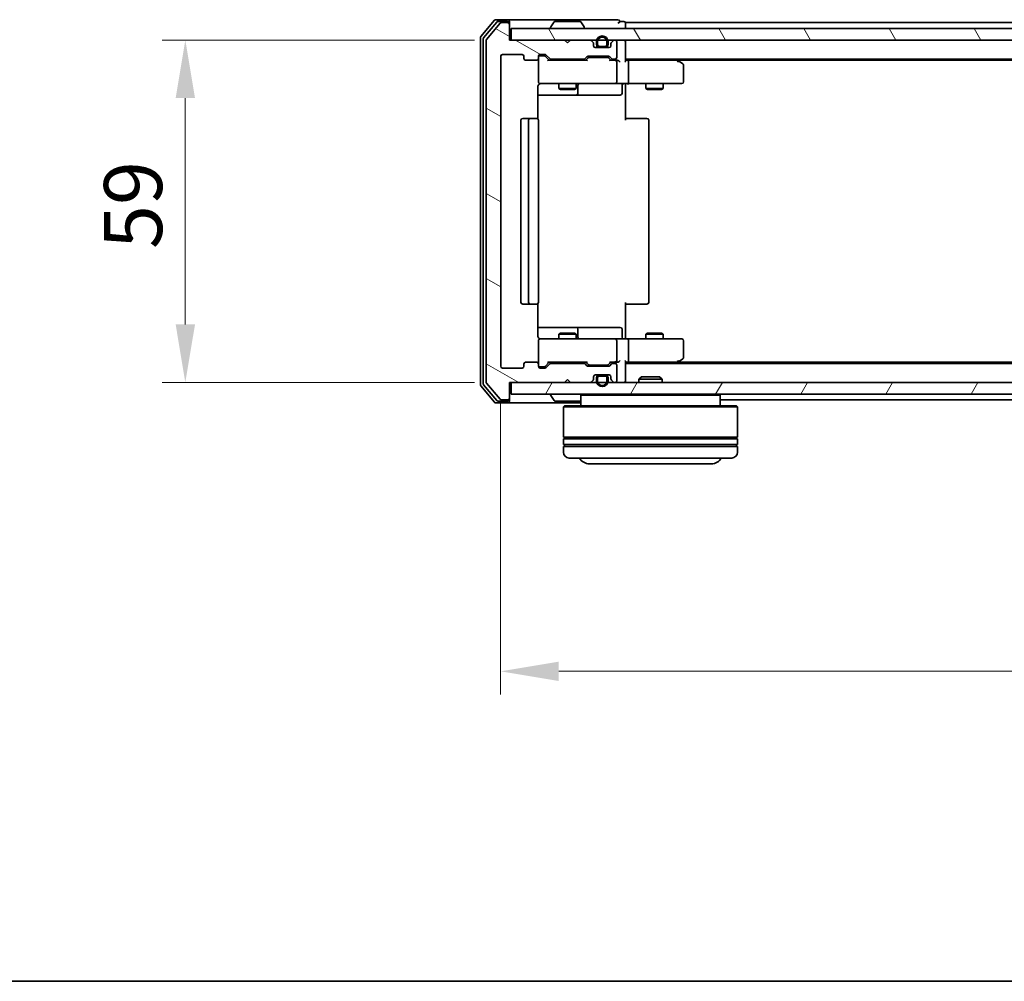
# Model space of a CAD drawing. Units: millimetres. Extents: x 10 to 5208, y 5 to 1129.
# Drawn here: x 766 to 936, y 5 to 171 of the extents above; entities that cross this region are included whole.
import ezdxf

# ---------------------------------------------------------------- set-up
doc = ezdxf.new("R2010")
doc.units = ezdxf.units.MM
doc.header["$LTSCALE"] = 0.666667
doc.layers.get('Defpoints').update_dxf_attribs({"lineweight": 25})
for name, color, linetype, lineweight in [('Border (ISO)', 7, 'Continuous', 35), ('Dimension (ISO)', 7, 'Continuous', 18), ('Dimension (ISO) @ 1', 7, 'Continuous', 18), ('Hatch (ISO)', 1, 'Continuous', 18), ('Visible (ISO)', 7, 'Continuous', 35)]:
    doc.layers.add(name, color=color, linetype=linetype, lineweight=lineweight)
doc.styles.add('Note Text (TK)', font='MS PGothic.ttf')
doc.dimstyles.new('Default - Method 1b (TK)', dxfattribs={"dimscale": 0.666667, "dimtxt": 2.5, "dimasz": 2.5, "dimexe": 1, "dimexo": 1.5, "dimgap": 1, "dimtad": 1, "dimtoh": 1, "dimrnd": 1e-08, "dimdsep": 46, "dimtxsty": 'Note Text (TK)', "dimcen": 0.09, "dimdle": 5, "dimclrd": 100, "dimclre": 100, "dimclrt": 7, "dimadec": 1, "dimazin": 1, "dimtfac": 1, "dimtmove": 0, "dimatfit": 3, "dimfxl": 1, "dimtolj": 1, "dimlwd": -1, "dimlwe": -1, "dimarcsym": 0})

# ---------------------------------------------------------------- blocks, each defined once
blk = doc.blocks.new('図面枠 tk図枠')
at = {"layer": 'Border (ISO)'}
blk.add_line((14.5, 8), (405.5, 8), dxfattribs=at)
blk = doc.blocks.new('*D27')
at = {"layer": 'Defpoints', "color": 0}
for p in [(850.26, 167.47), (794.44, 108.47), (850.26, 108.47)]:
    blk.add_point(p, dxfattribs=at)
at = {"layer": 'Dimension (ISO)', "color": 100}
for p, q in [((844.26, 167.47), (790.44, 167.47)), ((794.44, 157.47), (794.44, 118.47)), ((844.26, 108.47), (790.44, 108.47))]:
    blk.add_line(p, q, dxfattribs=at)
for points in [[(792.78, 157.47), (796.11, 157.47), (794.44, 167.47)], [(792.78, 118.47), (796.11, 118.47), (794.44, 108.47)]]:
    blk.add_solid(points, dxfattribs=at)
at = {"layer": 'Dimension (ISO)', "color": 7, "insert": (785.44, 131.47), "char_height": 10, "attachment_point": 4, "rotation": 90, "style": 'Note Text (TK)'}
blk.add_mtext('\\A1;59', dxfattribs=at)
blk = doc.blocks.new('*D30')
at = {"layer": 'Defpoints', "color": 0}
for p in [(848.76, 111.27), (1091.76, 111.27), (1091.76, 58.73)]:
    blk.add_point(p, dxfattribs=at)
at = {"layer": 'Dimension (ISO)', "color": 100}
for p, q in [((848.76, 105.27), (848.76, 54.73)), ((1091.76, 105.27), (1091.76, 54.73)), ((858.76, 58.73), (1081.76, 58.73))]:
    blk.add_line(p, q, dxfattribs=at)
for points in [[(858.76, 60.39), (858.76, 57.06), (848.76, 58.73)], [(1081.76, 60.39), (1081.76, 57.06), (1091.76, 58.73)]]:
    blk.add_solid(points, dxfattribs=at)
at = {"layer": 'Dimension (ISO)', "color": 7, "insert": (960.09, 67.73), "char_height": 10, "attachment_point": 4, "style": 'Note Text (TK)'}
blk.add_mtext('\\A1;243', dxfattribs=at)

msp = doc.modelspace()

# ---------------------------------------------------------------- hatches: boundary and pattern name
at = {"layer": 'Hatch (ISO)'}
h = msp.add_hatch(dxfattribs=at)
h.set_pattern_fill('ANSI31', color=256, scale=101.6, angle=105.000246, style=0)
h.set_pattern_definition([(150.0002, (222.333, -26.667), (-6.34995, -10.99855), [])])
edge = h.paths.add_edge_path()
edge.add_line((863.0891, 111.7734), (857.4376, 111.7734))
edge.add_ellipse((857.4376, 111.4734), major_axis=(-0.3, 0), ratio=1, start_angle=270, end_angle=315)
edge.add_line((857.2255, 111.6855), (856.6012, 111.0612))
edge.add_ellipse((856.3891, 111.2734), major_axis=(-0.2121, -0.2121), ratio=1, start_angle=45, end_angle=90, ccw=False)
edge.add_line((856.3891, 110.9734), (855.5633, 110.9734))
edge.add_ellipse((855.5633, 111.2734), major_axis=(-0.3, 0), ratio=1, start_angle=0, end_angle=90, ccw=False)
edge.add_line((855.2633, 111.2734), (855.2633, 111.6734))
edge.add_ellipse((854.9633, 111.6734), major_axis=(0, 0.3), ratio=1, start_angle=270, end_angle=360)
edge.add_line((854.9633, 111.9734), (853.0633, 111.9734))
edge.add_ellipse((853.0633, 111.6734), major_axis=(-0.3, 0), ratio=1, start_angle=270, end_angle=360)
edge.add_line((852.7633, 111.6734), (852.7633, 111.2734))
edge.add_ellipse((852.4633, 111.2734), major_axis=(0, -0.3), ratio=1, start_angle=0, end_angle=90, ccw=False)
edge.add_line((852.4633, 110.9734), (849.0633, 110.9734))
edge.add_ellipse((849.0633, 111.2734), major_axis=(-0.3, 0), ratio=1, start_angle=0, end_angle=90, ccw=False)
edge.add_line((848.7633, 111.2734), (848.7633, 164.6734))
edge.add_ellipse((849.0633, 164.6734), major_axis=(0, 0.3), ratio=1, start_angle=0, end_angle=90, ccw=False)
edge.add_line((849.0633, 164.9734), (852.4633, 164.9734))
edge.add_ellipse((852.4633, 164.6734), major_axis=(0.3, 0), ratio=1, start_angle=0, end_angle=90, ccw=False)
edge.add_line((852.7633, 164.6734), (852.7633, 164.2734))
edge.add_ellipse((853.0633, 164.2734), major_axis=(0, -0.3), ratio=1, start_angle=270, end_angle=360)
edge.add_line((853.0633, 163.9734), (854.9633, 163.9734))
edge.add_ellipse((854.9633, 164.2734), major_axis=(0.3, 0), ratio=1, start_angle=270, end_angle=360)
edge.add_line((855.2633, 164.2734), (855.2633, 164.6734))
edge.add_ellipse((855.5633, 164.6734), major_axis=(0, 0.3), ratio=1, start_angle=0, end_angle=90, ccw=False)
edge.add_line((855.5633, 164.9734), (856.3891, 164.9734))
edge.add_ellipse((856.3891, 164.6734), major_axis=(0.3, 0), ratio=1, start_angle=45, end_angle=90, ccw=False)
edge.add_line((856.6012, 164.8855), (857.2255, 164.2612))
edge.add_ellipse((857.4376, 164.4734), major_axis=(0.2121, -0.2121), ratio=1, start_angle=270, end_angle=315)
edge.add_line((857.4376, 164.1734), (863.0891, 164.1734))
edge.add_ellipse((863.0891, 164.4734), major_axis=(0.3, 0), ratio=1, start_angle=270, end_angle=315)
edge.add_line((863.3012, 164.2612), (863.6255, 164.5855))
edge.add_ellipse((863.8376, 164.3734), major_axis=(0.2121, 0.2121), ratio=1, start_angle=45, end_angle=90, ccw=False)
edge.add_line((863.8376, 164.6734), (867.3391, 164.6734))
edge.add_ellipse((867.3391, 164.3734), major_axis=(0.3, 0), ratio=1, start_angle=45, end_angle=90, ccw=False)
edge.add_line((867.5512, 164.5855), (867.8755, 164.2612))
edge.add_ellipse((868.0876, 164.4734), major_axis=(0.2121, -0.2121), ratio=1, start_angle=270, end_angle=315)
edge.add_line((868.0876, 164.1734), (868.4633, 164.1734))
edge.add_ellipse((868.4633, 164.4734), major_axis=(0.3, 0), ratio=1, start_angle=270, end_angle=360)
edge.add_line((868.7633, 164.4734), (868.7633, 167.1734))
edge.add_ellipse((868.4633, 167.1734), major_axis=(0, 0.3), ratio=1, start_angle=270, end_angle=360)
edge.add_line((868.4633, 167.4734), (868.3876, 167.4734))
edge.add_ellipse((868.3876, 167.1734), major_axis=(-0.3, 0), ratio=1, start_angle=270, end_angle=315)
edge.add_line((868.1755, 167.3855), (867.8512, 167.0612))
edge.add_ellipse((868.0633, 166.8491), major_axis=(-0.2121, -0.2121), ratio=1, start_angle=270, end_angle=315)
edge.add_line((867.7633, 166.8491), (867.7633, 166.4734))
edge.add_ellipse((867.4633, 166.4734), major_axis=(0, -0.3), ratio=1, start_angle=0, end_angle=90, ccw=False)
edge.add_line((867.4633, 166.1734), (865.0633, 166.1734))
edge.add_ellipse((865.0633, 166.4734), major_axis=(-0.3, 0), ratio=1, start_angle=0, end_angle=90, ccw=False)
edge.add_line((864.7633, 166.4734), (864.7633, 166.8491))
edge.add_ellipse((864.4633, 166.8491), major_axis=(0, 0.3), ratio=1, start_angle=270, end_angle=315)
edge.add_line((864.6755, 167.0612), (864.3512, 167.3855))
edge.add_ellipse((864.1391, 167.1734), major_axis=(-0.2121, 0.2121), ratio=1, start_angle=270, end_angle=315)
edge.add_line((864.1391, 167.4734), (860.7633, 167.4734))
edge.add_line((860.7633, 167.4734), (860.2633, 166.9734))
edge.add_line((860.2633, 166.9734), (859.7633, 167.4734))
edge.add_line((859.7633, 167.4734), (850.2633, 167.4734))
edge.add_line((850.2633, 167.4734), (850.2633, 170.1734))
edge.add_ellipse((849.9633, 170.1734), major_axis=(0, 0.3), ratio=1, start_angle=270, end_angle=360)
edge.add_line((849.9633, 170.4734), (848.9038, 170.4734))
edge.add_ellipse((848.9038, 170.1734), major_axis=(-0.3, 0), ratio=1, start_angle=270, end_angle=320.194429)
edge.add_line((848.6734, 170.3654), (846.3329, 167.5568))
edge.add_ellipse((846.5633, 167.3647), major_axis=(-0.1921, -0.2305), ratio=1, start_angle=270, end_angle=309.805571)
edge.add_line((846.2633, 167.3647), (846.2633, 108.582))
edge.add_ellipse((846.5633, 108.582), major_axis=(0, -0.3), ratio=1, start_angle=270, end_angle=309.805571)
edge.add_line((846.3329, 108.3899), (848.6734, 105.5813))
edge.add_ellipse((848.9038, 105.7734), major_axis=(0.1921, -0.2305), ratio=1, start_angle=270, end_angle=320.194429)
edge.add_line((848.9038, 105.4734), (849.9633, 105.4734))
edge.add_ellipse((849.9633, 105.7734), major_axis=(0.3, 0), ratio=1, start_angle=270, end_angle=360)
edge.add_line((850.2633, 105.7734), (850.2633, 108.4734))
edge.add_line((850.2633, 108.4734), (859.7633, 108.4734))
edge.add_line((859.7633, 108.4734), (860.2633, 108.9734))
edge.add_line((860.2633, 108.9734), (860.7633, 108.4734))
edge.add_line((860.7633, 108.4734), (864.1391, 108.4734))
edge.add_ellipse((864.1391, 108.7734), major_axis=(0.3, 0), ratio=1, start_angle=270, end_angle=315)
edge.add_line((864.3512, 108.5612), (864.6755, 108.8855))
edge.add_ellipse((864.4633, 109.0976), major_axis=(0.2121, 0.2121), ratio=1, start_angle=270, end_angle=315)
edge.add_line((864.7633, 109.0976), (864.7633, 109.4734))
edge.add_ellipse((865.0633, 109.4734), major_axis=(0, 0.3), ratio=1, start_angle=0, end_angle=90, ccw=False)
edge.add_line((865.0633, 109.7734), (867.4633, 109.7734))
edge.add_ellipse((867.4633, 109.4734), major_axis=(0.3, 0), ratio=1, start_angle=0, end_angle=90, ccw=False)
edge.add_line((867.7633, 109.4734), (867.7633, 109.0976))
edge.add_ellipse((868.0633, 109.0976), major_axis=(0, -0.3), ratio=1, start_angle=270, end_angle=315)
edge.add_line((867.8512, 108.8855), (868.1755, 108.5612))
edge.add_ellipse((868.3876, 108.7734), major_axis=(0.2121, -0.2121), ratio=1, start_angle=270, end_angle=315)
edge.add_line((868.3876, 108.4734), (868.4633, 108.4734))
edge.add_ellipse((868.4633, 108.7734), major_axis=(0.3, 0), ratio=1, start_angle=270, end_angle=360)
edge.add_line((868.7633, 108.7734), (868.7633, 111.4734))
edge.add_ellipse((868.4633, 111.4734), major_axis=(0, 0.3), ratio=1, start_angle=270, end_angle=360)
edge.add_line((868.4633, 111.7734), (868.0876, 111.7734))
edge.add_ellipse((868.0876, 111.4734), major_axis=(-0.3, 0), ratio=1, start_angle=270, end_angle=315)
edge.add_line((867.8755, 111.6855), (867.5512, 111.3612))
edge.add_ellipse((867.3391, 111.5734), major_axis=(-0.2121, -0.2121), ratio=1, start_angle=45, end_angle=90, ccw=False)
edge.add_line((867.3391, 111.2734), (863.8376, 111.2734))
edge.add_ellipse((863.8376, 111.5734), major_axis=(-0.3, 0), ratio=1, start_angle=45, end_angle=90, ccw=False)
edge.add_line((863.6255, 111.3612), (863.3012, 111.6855))
edge.add_ellipse((863.0891, 111.4734), major_axis=(-0.2121, 0.2121), ratio=1, start_angle=270, end_angle=315)
h = msp.add_hatch(dxfattribs=at)
h.set_pattern_fill('ANSI31', color=256, scale=101.6, angle=75.000175, style=0)
h.set_pattern_definition([(120.0002, (222.333, -26.667), (-10.9985, -6.35003), [])])
h.paths.add_polyline_path([(850.5633, 169.4734), (850.5633, 167.4734), (1089.9633, 167.4734), (1089.9633, 169.4734)])
h = msp.add_hatch(dxfattribs=at)
h.set_pattern_fill('ANSI31', color=256, scale=101.6, angle=14.999978, style=0)
h.set_pattern_definition([(60, (222.333, -26.667), (-10.99852, 6.35), [])])
h.paths.add_polyline_path([(850.5633, 108.4734), (850.5633, 106.4734), (1089.9633, 106.4734), (1089.9633, 108.4734)])

# ---------------------------------------------------------------- linework, layer by layer
at = {"layer": 'Visible (ISO)'}
for p, q in [((847.6734, 170.8654), (845.3329, 168.0568)), ((848.0742, 170.5654), (845.8329, 167.8758)), ((848.6734, 170.3654), (846.3329, 167.5568)), ((849.9633, 170.9734), (847.9038, 170.9734)), ((849.9633, 170.6734), (848.3047, 170.6734)), ((849.9633, 170.4734), (848.9038, 170.4734)), ((865.2633, 170.9734), (849.9633, 170.9734)), ((850.2633, 170.6734), (850.2633, 170.3734)), ((850.2633, 170.1734), (850.2633, 170.3734)), ((850.2633, 167.4734), (850.2633, 170.1734)), ((857.3633, 169.5734), (857.3633, 169.6141)), ((857.9542, 170.5824), (857.3956, 169.7231)), ((862.4048, 170.6734), (858.1219, 170.6734)), ((862.5725, 170.5824), (863.131, 169.7231)), ((863.1633, 169.5734), (863.1633, 169.6141)), ((868.9633, 170.9734), (865.2633, 170.9734)), ((869.9633, 170.6734), (869.2633, 170.6734)), ((1070.2633, 170.4734), (870.2633, 170.4734)), ((870.2633, 170.4734), (870.2633, 170.1734)), ((870.2633, 169.4734), (870.2633, 170.1734)), ((850.5633, 169.4734), (850.5633, 167.4734)), ((1089.9633, 169.4734), (850.5633, 169.4734)), ((845.2633, 167.8647), (845.2633, 108.082)), ((845.7633, 167.6837), (845.7633, 108.263)), ((846.2633, 167.3647), (846.2633, 108.582)), ((859.7633, 167.4734), (850.2633, 167.4734)), ((850.5633, 167.4734), (1089.9633, 167.4734)), ((860.2633, 166.9734), (859.7633, 167.4734)), ((860.7633, 167.4734), (860.2633, 166.9734)), ((864.1391, 167.4734), (860.7633, 167.4734)), ((864.6755, 167.0612), (864.3512, 167.3855)), ((864.7633, 166.4734), (864.7633, 166.8491)), ((865.2633, 167.1734), (865.2633, 166.6734)), ((865.4633, 166.6734), (865.4633, 167.1734)), ((866.7633, 166.3734), (865.7633, 166.3734)), ((867.0633, 167.1734), (867.0633, 166.6734)), ((867.2633, 166.6734), (867.2633, 167.1734)), ((867.7633, 166.8491), (867.7633, 166.4734)), ((868.1755, 167.3855), (867.8512, 167.0612)), ((868.4633, 167.4734), (868.3876, 167.4734)), ((868.7633, 164.4734), (868.7633, 167.1734)), ((870.2633, 167.4734), (870.2633, 167.1734)), ((870.2633, 163.8855), (870.2633, 167.1734)), ((848.7633, 111.2734), (848.7633, 164.6734)), ((849.0633, 164.9734), (852.4633, 164.9734)), ((852.7633, 164.6734), (852.7633, 164.2734)), ((855.2633, 164.2734), (855.2633, 164.6734)), ((855.5633, 164.9734), (856.3891, 164.9734)), ((856.0525, 164.7734), (855.5633, 164.7734)), ((856.189, 164.7734), (856.0525, 164.7734)), ((856.4012, 164.6855), (857.1133, 163.9734)), ((856.6012, 164.8855), (857.2255, 164.2612)), ((863.3012, 164.2612), (863.6255, 164.5855)), ((863.8376, 164.6734), (867.3391, 164.6734)), ((867.4633, 166.1734), (865.0633, 166.1734)), ((865.7633, 166.1734), (866.7633, 166.1734)), ((867.5512, 164.5855), (867.8755, 164.2612)), ((853.0633, 163.9734), (854.9633, 163.9734)), ((855.2633, 164.2734), (855.2633, 160.2734)), ((863.5894, 163.9734), (856.9372, 163.9734)), ((857.4376, 164.1734), (863.0891, 164.1734)), ((858.7633, 164.1734), (858.7633, 163.9734)), ((861.7633, 164.1734), (861.7633, 163.9734)), ((863.4133, 163.9734), (863.8255, 164.3855)), ((864.181, 164.4734), (864.0376, 164.4734)), ((866.9956, 164.4734), (864.181, 164.4734)), ((867.139, 164.4734), (866.9956, 164.4734)), ((867.3512, 164.3855), (867.7633, 163.9734)), ((868.4633, 163.9734), (867.5872, 163.9734)), ((868.0876, 164.1734), (868.4633, 164.1734)), ((868.8391, 163.9734), (868.4633, 163.9734)), ((868.7633, 160.2734), (868.7633, 163.6734)), ((1070.2633, 164.1734), (870.2633, 164.1734)), ((870.6391, 163.9734), (870.2633, 163.9734)), ((879.23, 163.9734), (870.6391, 163.9734)), ((870.7633, 163.6734), (870.7633, 160.2734)), ((879.41, 163.9134), (879.0633, 164.1734)), ((879.1999, 163.6734), (879.3555, 163.829)), ((1061.1967, 163.9734), (879.33, 163.9734)), ((880.1433, 163.3634), (879.41, 163.9134)), ((880.2633, 160.2734), (880.2633, 163.1234)), ((855.1735, 153.8874), (855.1735, 159.4734)), ((855.5633, 159.9734), (856.4487, 159.9734)), ((856.4487, 159.9734), (867.6451, 159.9734)), ((858.7633, 159.9734), (858.7633, 159.1267)), ((861.7633, 159.9734), (861.7633, 159.1267)), ((862.0579, 158.2734), (862.0579, 159.6734)), ((867.6451, 159.9734), (868.4633, 159.9734)), ((870.6391, 159.9734), (868.4633, 159.9734)), ((869.662, 159.6734), (869.662, 158.2734)), ((870.2633, 159.9656), (870.2633, 159.4734)), ((870.2633, 159.4734), (870.2633, 153.6734)), ((870.6391, 159.9734), (879.1999, 159.9734)), ((873.7633, 159.9734), (873.7633, 159.1267)), ((876.7633, 159.9734), (876.7633, 159.1267)), ((879.1999, 159.9734), (879.9633, 159.9734)), ((855.1735, 157.9734), (861.5863, 157.9734)), ((858.7633, 159.1267), (861.7633, 159.1267)), ((859.0701, 158.9734), (858.7633, 159.1267)), ((861.4566, 158.9734), (859.0701, 158.9734)), ((861.4566, 158.9734), (861.7633, 159.1267)), ((861.5863, 157.9734), (861.7579, 157.9734)), ((861.7579, 157.9734), (865.4324, 157.9734)), ((865.4324, 157.9734), (869.362, 157.9734)), ((873.7633, 159.1267), (876.7633, 159.1267)), ((874.0701, 158.9734), (873.7633, 159.1267)), ((876.4566, 158.9734), (874.0701, 158.9734)), ((876.4566, 158.9734), (876.7633, 159.1267)), ((852.2633, 153.6734), (852.2633, 122.2734)), ((853.8633, 153.9734), (852.5633, 153.9734)), ((853.5633, 153.6734), (853.5633, 122.2734)), ((854.0562, 153.9734), (853.8633, 153.9734)), ((854.0562, 153.9734), (854.1977, 153.9734)), ((854.9048, 153.9734), (854.1977, 153.9734)), ((854.9048, 153.9734), (854.9633, 153.9734)), ((855.2633, 122.2734), (855.2633, 153.6734)), ((870.2633, 153.9734), (870.6776, 153.9734)), ((873.0562, 153.9734), (870.6776, 153.9734)), ((873.0562, 153.9734), (873.1977, 153.9734)), ((873.9048, 153.9734), (873.1977, 153.9734)), ((873.9048, 153.9734), (873.9633, 153.9734)), ((874.2633, 122.2734), (874.2633, 153.6734)), ((870.2633, 122.2734), (870.2633, 116.4734)), ((852.5633, 121.9734), (853.8633, 121.9734)), ((853.8633, 121.9734), (854.0562, 121.9734)), ((854.1977, 121.9734), (854.0562, 121.9734)), ((854.1977, 121.9734), (854.9048, 121.9734)), ((854.9633, 121.9734), (854.9048, 121.9734)), ((855.1735, 116.4734), (855.1735, 122.0593)), ((870.6776, 121.9734), (870.2633, 121.9734)), ((870.6776, 121.9734), (873.0562, 121.9734)), ((873.1977, 121.9734), (873.0562, 121.9734)), ((873.1977, 121.9734), (873.9048, 121.9734)), ((873.9633, 121.9734), (873.9048, 121.9734)), ((861.5863, 117.9734), (855.1735, 117.9734)), ((861.7579, 117.9734), (861.5863, 117.9734)), ((865.4324, 117.9734), (861.7579, 117.9734)), ((862.0579, 116.2734), (862.0579, 117.6734)), ((869.362, 117.9734), (865.4324, 117.9734)), ((869.662, 116.2734), (869.662, 117.6734)), ((855.2633, 115.6734), (855.2633, 111.6734)), ((856.4487, 115.9734), (855.5633, 115.9734)), ((867.6451, 115.9734), (856.4487, 115.9734)), ((859.0701, 116.9734), (858.7633, 116.82)), ((861.7633, 116.82), (858.7633, 116.82)), ((858.7633, 115.9734), (858.7633, 116.82)), ((859.0701, 116.9734), (861.4566, 116.9734)), ((861.4566, 116.9734), (861.7633, 116.82)), ((861.7633, 115.9734), (861.7633, 116.82)), ((868.4633, 115.9734), (867.6451, 115.9734)), ((868.4633, 115.9734), (870.6391, 115.9734)), ((868.7633, 112.2734), (868.7633, 115.6734)), ((870.2633, 116.4734), (870.2633, 115.9811)), ((879.1999, 115.9734), (870.6391, 115.9734)), ((870.7633, 115.6734), (870.7633, 112.2734)), ((874.0701, 116.9734), (873.7633, 116.82)), ((876.7633, 116.82), (873.7633, 116.82)), ((873.7633, 115.9734), (873.7633, 116.82)), ((874.0701, 116.9734), (876.4566, 116.9734)), ((876.4566, 116.9734), (876.7633, 116.82)), ((876.7633, 115.9734), (876.7633, 116.82)), ((879.9633, 115.9734), (879.1999, 115.9734)), ((880.2633, 112.8234), (880.2633, 115.6734)), ((854.9633, 111.9734), (853.0633, 111.9734)), ((856.4012, 111.2612), (857.1133, 111.9734)), ((856.9372, 111.9734), (863.5894, 111.9734)), ((858.7633, 111.7734), (858.7633, 111.9734)), ((861.7633, 111.7734), (861.7633, 111.9734)), ((863.4133, 111.9734), (863.8255, 111.5612)), ((867.7633, 111.9734), (867.3512, 111.5612)), ((867.5872, 111.9734), (868.4633, 111.9734)), ((868.4633, 111.9734), (868.8391, 111.9734)), ((870.2633, 108.7734), (870.2633, 112.0612)), ((870.2633, 111.9734), (870.6391, 111.9734)), ((870.6391, 111.9734), (879.23, 111.9734)), ((879.0633, 111.7734), (879.41, 112.0334)), ((879.1999, 112.2734), (879.3555, 112.1177)), ((1061.1967, 111.9734), (879.33, 111.9734)), ((879.41, 112.0334), (880.1433, 112.5834)), ((852.4633, 110.9734), (849.0633, 110.9734)), ((852.7633, 111.6734), (852.7633, 111.2734)), ((855.2633, 111.2734), (855.2633, 111.6734)), ((855.5633, 111.1734), (856.0525, 111.1734)), ((856.3891, 110.9734), (855.5633, 110.9734)), ((856.0525, 111.1734), (856.189, 111.1734)), ((857.2255, 111.6855), (856.6012, 111.0612)), ((863.0891, 111.7734), (857.4376, 111.7734)), ((863.6255, 111.3612), (863.3012, 111.6855)), ((867.3391, 111.2734), (863.8376, 111.2734)), ((864.0376, 111.4734), (864.181, 111.4734)), ((864.181, 111.4734), (866.9956, 111.4734)), ((866.9956, 111.4734), (867.139, 111.4734)), ((867.8755, 111.6855), (867.5512, 111.3612)), ((868.4633, 111.7734), (868.0876, 111.7734)), ((868.7633, 108.7734), (868.7633, 111.4734)), ((1070.2633, 111.7734), (870.2633, 111.7734)), ((859.7633, 108.4734), (860.2633, 108.9734)), ((860.2633, 108.9734), (860.7633, 108.4734)), ((864.3512, 108.5612), (864.6755, 108.8855)), ((864.7633, 109.0976), (864.7633, 109.4734)), ((865.0633, 109.7734), (867.4633, 109.7734)), ((865.2633, 109.2734), (865.2633, 108.7734)), ((865.4633, 108.7734), (865.4633, 109.2734)), ((866.7633, 109.7734), (865.7633, 109.7734)), ((865.7633, 109.5734), (866.7633, 109.5734)), ((867.0633, 109.2734), (867.0633, 108.7734)), ((867.2633, 108.7734), (867.2633, 109.2734)), ((867.7633, 109.4734), (867.7633, 109.0976)), ((867.8512, 108.8855), (868.1755, 108.5612)), ((870.2633, 108.7734), (870.2633, 108.4734)), ((872.9928, 109.4734), (872.5633, 109.0438)), ((876.5633, 109.0438), (872.5633, 109.0438)), ((872.5633, 108.4734), (872.5633, 109.0438)), ((872.9928, 109.4734), (876.1339, 109.4734)), ((876.1339, 109.4734), (876.5633, 109.0438)), ((876.5633, 108.4734), (876.5633, 109.0438)), ((845.3329, 107.8899), (847.6734, 105.0813)), ((845.8329, 108.0709), (848.0742, 105.3813)), ((846.3329, 108.3899), (848.6734, 105.5813)), ((850.2633, 105.7734), (850.2633, 108.4734)), ((850.2633, 108.4734), (859.7633, 108.4734)), ((850.5633, 108.4734), (850.5633, 106.4734)), ((1089.9633, 108.4734), (850.5633, 108.4734)), ((860.7633, 108.4734), (864.1391, 108.4734)), ((868.3876, 108.4734), (868.4633, 108.4734)), ((848.3047, 105.2734), (849.9633, 105.2734)), ((848.9038, 105.4734), (849.9633, 105.4734)), ((850.2633, 105.5734), (850.2633, 105.7734)), ((850.2633, 105.5734), (850.2633, 105.2734)), ((850.5633, 106.4734), (1089.9633, 106.4734)), ((857.3633, 106.3734), (857.3633, 106.3326)), ((857.9542, 105.3644), (857.3956, 106.2236)), ((858.1219, 105.2734), (862.4048, 105.2734)), ((862.7633, 106.4734), (862.5633, 106.2734)), ((886.5633, 106.2734), (862.5633, 106.2734)), ((862.5633, 106.2734), (862.5633, 104.4734)), ((886.3633, 106.4734), (886.5633, 106.2734)), ((886.5633, 106.2734), (886.5633, 104.4734)), ((1053.9633, 105.4734), (886.5633, 105.4734)), ((847.9038, 104.9734), (849.9633, 104.9734)), ((849.9633, 104.9734), (862.5633, 104.9734)), ((859.7633, 104.4734), (859.5633, 104.2734)), ((889.5633, 104.2734), (859.5633, 104.2734)), ((859.5633, 104.2734), (859.5633, 99.0734)), ((859.7633, 104.4734), (889.3633, 104.4734)), ((889.3633, 104.4734), (889.5633, 104.2734)), ((889.5633, 104.2734), (889.5633, 99.0734)), ((889.5633, 99.0734), (859.5633, 99.0734)), ((859.5633, 98.7734), (889.5633, 98.7734)), ((859.5633, 98.7734), (859.5633, 97.7734)), ((859.7633, 98.7734), (859.7633, 99.0734)), ((889.3633, 98.7734), (889.3633, 99.0734)), ((889.5633, 98.7734), (889.5633, 97.7734)), ((889.5633, 97.7734), (859.5633, 97.7734)), ((859.5633, 97.4734), (889.5633, 97.4734)), ((859.5633, 97.4734), (859.5633, 96.4734)), ((859.7633, 97.4734), (859.7633, 97.7734)), ((889.3633, 97.4734), (889.3633, 97.7734)), ((889.5633, 97.4734), (889.5633, 96.4734)), ((888.5633, 95.4734), (860.5633, 95.4734)), ((864.0633, 94.4734), (885.0633, 94.4734))]:
    msp.add_line(p, q, dxfattribs=at)
for centre, radius, start, end in [((847.9038, 170.6734), 0.3, 90, 140.194429), ((848.3047, 170.3734), 0.3, 90, 140.194429), ((848.9038, 170.1734), 0.3, 90, 140.194429), ((849.9633, 170.6734), 0.3, 0, 90), ((849.9633, 170.3734), 0.3, 0, 90), ((849.9633, 170.1734), 0.3, 0, 90), ((857.5633, 169.6141), 0.2, 146.976132, 180), ((858.1219, 170.4734), 0.2, 90, 146.976132), ((862.4048, 170.4734), 0.2, 33.023868, 90), ((862.9633, 169.6141), 0.2, 0, 33.023868), ((868.9633, 170.6734), 0.3, 0, 90), ((868.9633, 170.6734), 0.3, 270, 0), ((869.9633, 170.3734), 0.3, 0, 90), ((845.5633, 167.8647), 0.3, 140.194429, 180), ((857.4633, 169.5734), 0.1, 180, 270), ((863.0633, 169.5734), 0.1, 270, 0), ((866.2633, 167.1734), 1, 0, 180), ((866.2633, 167.1734), 0.8, 0, 180), ((846.0633, 167.6837), 0.3, 140.194429, 180), ((846.5633, 167.3647), 0.3, 140.194429, 180), ((864.1391, 167.1734), 0.3, 45, 90), ((864.4633, 166.8491), 0.3, 0, 45), ((865.0633, 166.4734), 0.3, 180, 270), ((865.7633, 166.6734), 0.5, 180, 270), ((865.7633, 166.6734), 0.3, 180, 270), ((866.7633, 166.6734), 0.3, 270, 0), ((866.7633, 166.6734), 0.5, 270, 0), ((867.4633, 166.4734), 0.3, 270, 0), ((868.0633, 166.8491), 0.3, 135, 180), ((868.3876, 167.1734), 0.3, 90, 135), ((868.4633, 167.1734), 0.3, 0, 90), ((869.9633, 167.1734), 0.3, 0, 90), ((849.0633, 164.6734), 0.3, 90, 180), ((852.4633, 164.6734), 0.3, 0, 90), ((855.5633, 164.6734), 0.3, 90, 180), ((855.5633, 164.4734), 0.3, 90, 180), ((856.3891, 164.6734), 0.3, 45, 90), ((863.8376, 164.3734), 0.3, 90, 135), ((867.3391, 164.3734), 0.3, 45, 90), ((853.0633, 164.2734), 0.3, 180, 270), ((854.9633, 164.2734), 0.3, 270, 0), ((857.4376, 164.4734), 0.3, 225, 270), ((863.0891, 164.4734), 0.3, 270, 315), ((868.0876, 164.4734), 0.3, 225, 270), ((868.4633, 164.4734), 0.3, 270, 0), ((868.4633, 163.6734), 0.3, 66.562016, 90), ((868.4633, 163.6734), 0.3, 0, 31.244455), ((879.23, 163.6734), 0.3, 66.562015, 90), ((879.23, 163.6734), 0.3, 53.130102, 66.562016), ((879.9633, 163.1234), 0.3, 0, 53.130102), ((855.5633, 160.2734), 0.3, 180, 270), ((855.7633, 159.4734), 0.5, 90, 104.495848), ((862.3579, 159.6734), 0.3, 90, 180), ((868.4633, 160.2734), 0.3, 270, 0), ((869.962, 159.6734), 0.3, 90, 180), ((879.9633, 160.2734), 0.3, 270, 0), ((861.7579, 158.2734), 0.3, 270, 0), ((869.362, 158.2734), 0.3, 270, 0), ((852.5633, 153.6734), 0.3, 90, 180), ((853.8633, 153.6734), 0.3, 90, 180), ((854.9633, 153.6734), 0.3, 0, 90), ((873.9633, 153.6734), 0.3, 0, 90), ((852.5633, 122.2734), 0.3, 180, 270), ((853.8633, 122.2734), 0.3, 180, 270), ((854.9633, 122.2734), 0.3, 270, 0), ((873.9633, 122.2734), 0.3, 270, 0), ((861.7579, 117.6734), 0.3, 0, 90), ((869.362, 117.6734), 0.3, 0, 90), ((855.5633, 115.6734), 0.3, 90, 180), ((855.7633, 116.4734), 0.5, 255.524475, 270), ((862.3579, 116.2734), 0.3, 180, 270), ((868.4633, 115.6734), 0.3, 0, 90), ((869.962, 116.2734), 0.3, 180, 270), ((879.9633, 115.6734), 0.3, 0, 90), ((853.0633, 111.6734), 0.3, 90, 180), ((854.9633, 111.6734), 0.3, 0, 90), ((868.4633, 112.2734), 0.3, 270, 293.437985), ((868.4633, 112.2734), 0.3, 328.755545, 0), ((879.23, 112.2734), 0.3, 270, 293.437984), ((879.23, 112.2734), 0.3, 293.437984, 306.869898), ((879.9633, 112.8234), 0.3, 306.869898, 0), ((849.0633, 111.2734), 0.3, 180, 270), ((852.4633, 111.2734), 0.3, 270, 0), ((855.5633, 111.4734), 0.3, 180, 270), ((855.5633, 111.2734), 0.3, 180, 270), ((856.3891, 111.2734), 0.3, 270, 315), ((857.4376, 111.4734), 0.3, 90, 135), ((863.0891, 111.4734), 0.3, 45, 90), ((863.8376, 111.5734), 0.3, 225, 270), ((867.3391, 111.5734), 0.3, 270, 315), ((868.0876, 111.4734), 0.3, 90, 135), ((868.4633, 111.4734), 0.3, 0, 90), ((846.5633, 108.582), 0.3, 180, 219.805571), ((864.1391, 108.7734), 0.3, 270, 315), ((864.4633, 109.0976), 0.3, 315, 0), ((865.0633, 109.4734), 0.3, 90, 180), ((865.7633, 109.2734), 0.5, 90, 180), ((866.2633, 108.7734), 1, 180, 0), ((865.7633, 109.2734), 0.3, 90, 180), ((866.2633, 108.7734), 0.8, 180, 0), ((866.7633, 109.2734), 0.5, 0, 90), ((866.7633, 109.2734), 0.3, 0, 90), ((867.4633, 109.4734), 0.3, 0, 90), ((868.0633, 109.0976), 0.3, 180, 225), ((868.3876, 108.7734), 0.3, 225, 270), ((868.4633, 108.7734), 0.3, 270, 0), ((869.9633, 108.7734), 0.3, 270, 0), ((845.5633, 108.082), 0.3, 180, 219.805571), ((846.0633, 108.263), 0.3, 180, 219.805571), ((848.3047, 105.5734), 0.3, 219.805571, 270), ((848.9038, 105.7734), 0.3, 219.805571, 270), ((849.9633, 105.7734), 0.3, 270, 0), ((849.9633, 105.5734), 0.3, 270, 0), ((849.9633, 105.2734), 0.3, 270, 0), ((857.4633, 106.3734), 0.1, 90, 180), ((857.5633, 106.3326), 0.2, 180, 213.023868), ((858.1219, 105.4734), 0.2, 213.023868, 270), ((862.4048, 105.4734), 0.2, 270, 322.43724), ((847.9038, 105.2734), 0.3, 219.805571, 270), ((860.5633, 96.4734), 1, 180, 270), ((864.0633, 96.4734), 2, 210, 270), ((885.0633, 96.4734), 2, 270, 330), ((888.5633, 96.4734), 1, 270, 0)]:
    msp.add_arc(centre, radius, start, end, dxfattribs=at)
for centre, major_axis, ratio, start_param, end_param in [((856.189, 164.4734), (0.3, 0), 0.99985076, 0.78532354, 1.57079633), ((856.8341, 163.6734), (-0.1246, -0.2958), 0.40041045, 3.30861727, 3.95211838), ((863.6926, 163.6734), (0.1246, -0.2958), 0.40041045, 2.33106693, 2.97456804), ((864.0376, 164.1734), (-0.3, 0), 0.99985076, 4.71238898, 5.49786177), ((867.139, 164.1734), (0.3, 0), 0.99985076, 0.78532354, 1.57079633), ((867.4841, 163.6734), (-0.1246, -0.2958), 0.40041045, 3.30861727, 3.95211838), ((868.4311, 163.6734), (0.6487, 0.2044), 0.33843751, 1.23011504, 1.46454615), ((868.4633, 163.6959), (0.2515, 0.483), 0.33843751, 4.88684285, 5.16156968), ((868.8391, 163.6734), (0.4243, 0), 0.70710678, 0.78539816, 1.57079633), ((869.1391, 163.6734), (0.2772, -0.2772), 0.41421356, 1.17809725, 1.96349541), ((869.9633, 163.6734), (0.2772, 0.2772), 0.41421356, 5.10508806, 5.89048623), ((870.6391, 163.6734), (0, 0.3), 0.41421356, 4.71238898, 6.28318531), ((879.1999, 163.6959), (-0.2411, 0.4823), 0.37002441, 4.52944541, 4.80417225), ((870.6391, 160.2734), (0, 0.3), 0.41421356, 3.14159265, 4.71238898), ((870.6391, 115.6734), (0, 0.3), 0.41421356, 4.71238898, 6.28318531), ((856.8341, 112.2734), (-0.1246, 0.2958), 0.40041045, 2.33106693, 2.97456804), ((863.6926, 112.2734), (0.1246, 0.2958), 0.40041045, 3.30861727, 3.95211838), ((867.4841, 112.2734), (-0.1246, 0.2958), 0.40041045, 2.33106693, 2.97456804), ((868.4311, 112.2734), (0.6487, -0.2044), 0.33843751, 4.81863915, 5.05307027), ((868.4633, 112.2508), (0.2515, -0.483), 0.33843751, 1.12161563, 1.39634246), ((868.8391, 112.2734), (0.4243, 0), 0.70710678, 4.71238898, 5.49778714), ((869.1391, 112.2734), (-0.2772, -0.2772), 0.41421356, 1.17809725, 1.96349541), ((869.9633, 112.2734), (-0.2772, 0.2772), 0.41421356, 3.53429174, 4.3196899), ((870.6391, 112.2734), (0, 0.3), 0.41421356, 3.14159265, 4.71238898), ((879.1999, 112.2508), (-0.2411, -0.4823), 0.37002441, 1.47901306, 1.75373989), ((856.189, 111.4734), (0.3, 0), 0.99985076, 4.71238898, 5.49786177), ((864.0376, 111.7734), (-0.3, 0), 0.99985076, 0.78532354, 1.57079633), ((867.139, 111.7734), (0.3, 0), 0.99985076, 4.71238898, 5.49786177)]:
    msp.add_ellipse(centre, major_axis=major_axis, ratio=ratio, start_param=start_param, end_param=end_param, dxfattribs=at)
for points, knots in [([(858.2458, 170.6733), (858.2451, 170.6733), (858.2444, 170.6733), (858.2427, 170.6734), (858.2416, 170.6734), (858.2406, 170.6734)], [-0.000230599076, -0.000230599076, -0.000230599076, -0.000230599076, 0, 0, 0.000338329447, 0.000338329447, 0.000338329447, 0.000338329447]), ([(858.2406, 170.6734), (858.2415, 170.6734), (858.2425, 170.6734), (858.2441, 170.6733), (858.2448, 170.6733), (858.2454, 170.6733)], [-0.000338329447, -0.000338329447, -0.000338329447, -0.000338329447, 0, 0, 0.000241517914, 0.000241517914, 0.000241517914, 0.000241517914]), ([(860.6527, 170.6733), (860.6526, 170.6733), (860.6526, 170.6733), (860.6522, 170.6733), (860.6519, 170.6733), (860.6516, 170.6733)], [-0.000054249657, -0.000054249657, -0.000054249657, -0.000054249657, 0, 0, 0.000241517914, 0.000241517914, 0.000241517914, 0.000241517914]), ([(860.6527, 170.6733), (860.6528, 170.6733), (860.653, 170.6733), (860.6533, 170.6734), (860.6536, 170.6734), (860.6538, 170.6734)], [-0.000230599076, -0.000230599076, -0.000230599076, -0.000230599076, 0, 0, 0.000338329447, 0.000338329447, 0.000338329447, 0.000338329447]), ([(868.5827, 163.9486), (868.5882, 163.9462), (868.5937, 163.9436), (868.6276, 163.9264), (868.6538, 163.907), (868.6912, 163.8698), (868.7075, 163.849), (868.7198, 163.829)], [0.3810312192, 0.3810312192, 0.3810312192, 0.3810312192, 0.382741903, 0.382741903, 0.3917616542, 0.3917616542, 0.3985536381, 0.3985536381, 0.3985536381, 0.3985536381]), ([(879.3493, 163.9486), (879.3504, 163.9458), (879.3514, 163.943), (879.3564, 163.9262), (879.3592, 163.9048), (879.3593, 163.8678), (879.3579, 163.8481), (879.3555, 163.829)], [0.2508867575, 0.2508867575, 0.2508867575, 0.2508867575, 0.2528779694, 0.2528779694, 0.2619584182, 0.2619584182, 0.268388032, 0.268388032, 0.268388032, 0.268388032]), ([(855.5445, 159.949), (855.5296, 159.9445), (855.5152, 159.9395), (855.441, 159.9098), (855.375, 159.8677), (855.2821, 159.779), (855.2382, 159.7173), (855.1887, 159.6043), (855.1735, 159.5336), (855.1735, 159.4734)], [0.0904566475, 0.0904566475, 0.0904566475, 0.0904566475, 0.0948543073, 0.0948543073, 0.1144259318, 0.1144259318, 0.1333697264, 0.1333697264, 0.1514440253, 0.1514440253, 0.1514440253, 0.1514440253]), ([(855.6379, 159.9576), (855.6091, 159.9501), (855.5788, 159.9473), (855.5184, 159.9506), (855.4876, 159.9569), (855.4279, 159.9789), (855.3984, 159.9955), (855.3489, 160.0363), (855.3278, 160.0604), (855.294, 160.1135), (855.281, 160.1432), (855.2688, 160.1895), (855.266, 160.2056), (855.2641, 160.2257), (855.2639, 160.2295), (855.2635, 160.2363), (855.2634, 160.2393), (855.2634, 160.2435), (855.2633, 160.2449), (855.2633, 160.2461), (855.2633, 160.2463), (855.2633, 160.2467), (855.2633, 160.2468), (855.2633, 160.2471), (855.2633, 160.2471), (855.2633, 160.2473), (855.2633, 160.2474), (855.2633, 160.2479), (855.2633, 160.2486), (855.2633, 160.2523), (855.2633, 160.2573), (855.2633, 160.2677), (855.2633, 160.2734), (855.2633, 160.2734)], [0.000024318, 0.000024318, 0.000024318, 0.000024318, 0.008956989, 0.008956989, 0.018175477, 0.018175477, 0.028045773, 0.028045773, 0.037428201, 0.037428201, 0.046926623, 0.046926623, 0.051793781, 0.051793781, 0.052962729, 0.052962729, 0.053839942, 0.053839942, 0.054227189, 0.054227189, 0.054454986, 0.054454986, 0.054899203, 0.054899203, 0.055896483, 0.055896483, 0.058887332, 0.058887332, 0.067860184, 0.067860184, 0.094780892, 0.094780892, 0.127369276, 0.127369276, 0.127369276, 0.127369276]), ([(871.4259, 159.9734), (871.2655, 159.9734), (871.1054, 159.9611), (870.7181, 159.9447), (870.4903, 159.9498), (870.2633, 159.9616)], [0, 0, 0, 0, 0.048110419, 0.048110419, 0.116296336, 0.116296336, 0.116296336, 0.116296336]), ([(855.1735, 116.4734), (855.1735, 116.4131), (855.1887, 116.3424), (855.2382, 116.2294), (855.2821, 116.1677), (855.375, 116.079), (855.441, 116.0369), (855.5149, 116.0073), (855.5291, 116.0024), (855.5438, 115.998)], [0.1514440253, 0.1514440253, 0.1514440253, 0.1514440253, 0.1695183242, 0.1695183242, 0.1884621188, 0.1884621188, 0.2080337433, 0.2080337433, 0.2123553178, 0.2123553178, 0.2123553178, 0.2123553178]), ([(855.2633, 115.6734), (855.2633, 115.6734), (855.2633, 115.6882), (855.2633, 115.6972), (855.2633, 115.6986), (855.2633, 115.6994), (855.2633, 115.6995), (855.2633, 115.6997), (855.2633, 115.6996), (855.2633, 115.7), (855.2633, 115.7001), (855.2633, 115.7006), (855.2633, 115.7006), (855.2633, 115.7009), (855.2633, 115.7011), (855.2633, 115.7015), (855.2633, 115.7017), (855.2634, 115.703), (855.2634, 115.7042), (855.2636, 115.7141), (855.2642, 115.7229), (855.2669, 115.7466), (855.2698, 115.7615), (855.2821, 115.8067), (855.2954, 115.8363), (855.3307, 115.8904), (855.3533, 115.9154), (855.404, 115.9549), (855.4325, 115.9702), (855.4918, 115.9912), (855.5233, 115.9973), (855.5827, 115.9993), (855.6112, 115.9963), (855.6383, 115.9892)], [0, 0, 0, 0, 0.05281698, 0.05281698, 0.069058485, 0.069058485, 0.072103526, 0.072103526, 0.074387349, 0.074387349, 0.074816546, 0.074816546, 0.074899328, 0.074899328, 0.074982835, 0.074982835, 0.075066474, 0.075066474, 0.075406247, 0.075406247, 0.078053099, 0.078053099, 0.082569072, 0.082569072, 0.092099445, 0.092099445, 0.101941643, 0.101941643, 0.111390242, 0.111390242, 0.120811978, 0.120811978, 0.129218709, 0.129218709, 0.129218709, 0.129218709]), ([(870.2633, 115.9852), (870.4566, 115.9951), (870.6503, 116.0015), (871.0379, 115.9905), (871.2317, 115.9734), (871.4259, 115.9734)], [0, 0, 0, 0, 0.058050711, 0.058050711, 0.116308977, 0.116308977, 0.116308977, 0.116308977]), ([(868.5827, 111.9981), (868.5889, 112.0009), (868.595, 112.0037), (868.6275, 112.0205), (868.6567, 112.042), (868.6928, 112.0789), (868.708, 112.0986), (868.7198, 112.1177)], [0.2508867575, 0.2508867575, 0.2508867575, 0.2508867575, 0.2528779694, 0.2528779694, 0.2619584182, 0.2619584182, 0.268388032, 0.268388032, 0.268388032, 0.268388032]), ([(879.3493, 111.9981), (879.3503, 112.0005), (879.3512, 112.0031), (879.3564, 112.0203), (879.359, 112.0397), (879.3594, 112.0769), (879.3581, 112.0977), (879.3555, 112.1177)], [0.3810312192, 0.3810312192, 0.3810312192, 0.3810312192, 0.382741903, 0.382741903, 0.3917616542, 0.3917616542, 0.3985536381, 0.3985536381, 0.3985536381, 0.3985536381]), ([(859.874, 105.2734), (859.8738, 105.2734), (859.8737, 105.2734), (859.8733, 105.2734), (859.8731, 105.2734), (859.8729, 105.2734)], [-0.000230599076, -0.000230599076, -0.000230599076, -0.000230599076, 0, 0, 0.000338329447, 0.000338329447, 0.000338329447, 0.000338329447]), ([(859.874, 105.2734), (859.874, 105.2734), (859.8741, 105.2734), (859.8745, 105.2734), (859.8748, 105.2734), (859.8751, 105.2734)], [-0.000054249657, -0.000054249657, -0.000054249657, -0.000054249657, 0, 0, 0.000241517914, 0.000241517914, 0.000241517914, 0.000241517914]), ([(862.2809, 105.2734), (862.2816, 105.2734), (862.2823, 105.2734), (862.284, 105.2734), (862.285, 105.2734), (862.2861, 105.2734)], [-0.000230599076, -0.000230599076, -0.000230599076, -0.000230599076, 0, 0, 0.000338329447, 0.000338329447, 0.000338329447, 0.000338329447]), ([(862.2861, 105.2734), (862.2851, 105.2734), (862.2842, 105.2734), (862.2826, 105.2734), (862.2819, 105.2734), (862.2813, 105.2734)], [-0.000338329447, -0.000338329447, -0.000338329447, -0.000338329447, 0, 0, 0.000241517914, 0.000241517914, 0.000241517914, 0.000241517914])]:
    msp.add_open_spline(points, degree=3, knots=knots, dxfattribs=at)
msp.add_open_spline([(855.6381, 159.9576), (855.6381, 159.9576), (855.6381, 159.9576), (855.6381, 159.9576)], degree=3, dxfattribs=at)

# ---------------------------------------------------------------- block references
at = {"xscale": 4, "yscale": 4, "zscale": 4}
msp.add_blockref('図面枠 tk図枠', (222.3333, -26.6667), dxfattribs=at)

# ---------------------------------------------------------------- dimensions: what is measured, and where the dimension line sits
at = {"layer": 'Dimension (ISO) @ 1', "color": 100}
for base, p1, p2, angle, picture, middle in [((794.4441, 108.4734), (850.2633, 167.4734), (850.2633, 108.4734), 90, '*D27', (794.4441, 137.9734)), ((1091.7633, 58.7281), (848.7633, 111.2734), (1091.7633, 111.2734), 180, '*D30', (970.2633, 58.7281))]:
    dim = msp.add_linear_dim(base=base, p1=p1, p2=p2, angle=angle, dimstyle='Default - Method 1b (TK)', override={"dimscale": 1, "dimtxt": 10, "dimasz": 10, "dimexe": 4, "dimexo": 6, "dimgap": 4, "dimdec": 2, "dimcen": 0.36, "dimtol": 0, "dimlim": 0, "dimtp": 0, "dimtm": 0, "dimtdec": 2, "dimtix": 0, "dimtofl": 0, "dimtmove": 0, "dimatfit": 1}, dxfattribs=at)
    dim.commit()
    dim.dimension.update_dxf_attribs({"geometry": picture, "text_midpoint": middle, "dimtype": 128})

doc.saveas('drawing.dxf')
